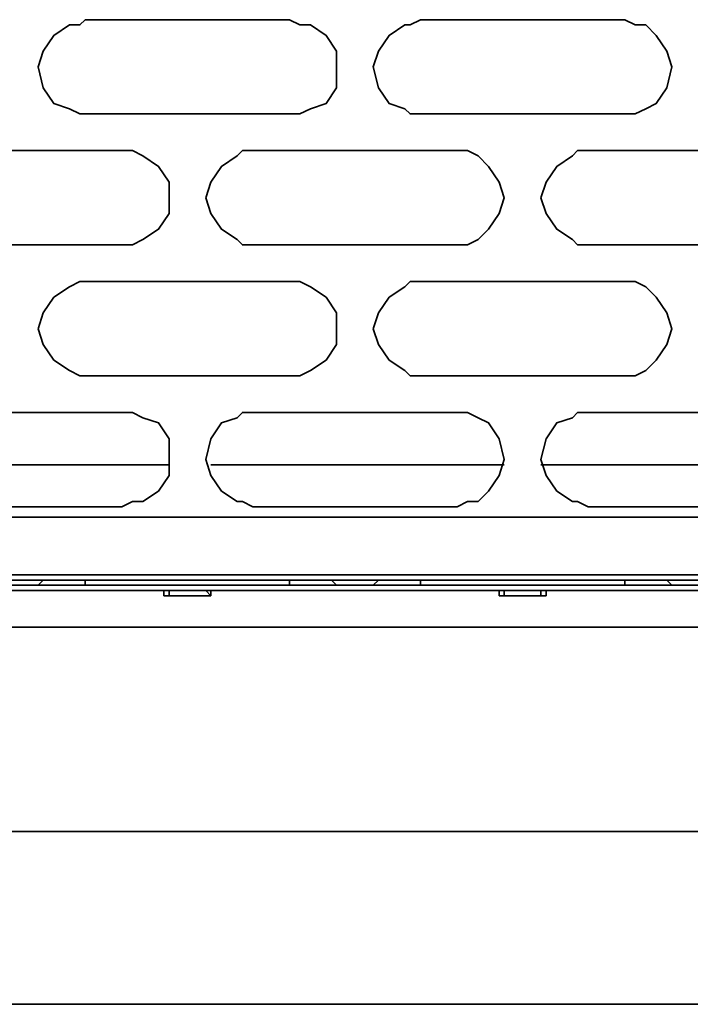
# Model space of a CAD drawing. Units: millimetres. Extents: x 15 to 415, y 5 to 292.
# Drawn here: x 145 to 150, y 127 to 134 of the extents above; entities that cross this region are included whole.
import ezdxf

# ---------------------------------------------------------------- set-up
doc = ezdxf.new("R2010")
doc.units = ezdxf.units.MM
doc.header["$MEASUREMENT"] = 0
doc.layers.add('Layer 1', color=7, linetype='Continuous', lineweight=0)

msp = doc.modelspace()

# ---------------------------------------------------------------- linework, layer by layer
at = {"layer": 'Layer 1', "color": 18, "lineweight": 35, "true_color": 0x000000}
for points, knots in [([(145.4503, 133.5264), (145.4503, 133.5264), (145.4856, 133.6322), (145.4856, 133.6322), (145.4856, 133.6322), (145.5561, 133.738), (145.5561, 133.738), (145.5561, 133.738), (145.6619, 133.8086), (145.6619, 133.8086), (145.6619, 133.8086), (145.7325, 133.8086), (145.7325, 133.8086), (145.7325, 133.8086), (145.7678, 133.8439), (145.7678, 133.8439)], [0, 0, 0, 0, 1, 1, 1, 2, 2, 2, 3, 3, 3, 4, 4, 4, 5, 5, 5, 5]), ([(147.1436, 133.8439), (147.1436, 133.8439), (147.2142, 133.8086), (147.2142, 133.8086), (147.2142, 133.8086), (147.2847, 133.8086), (147.2847, 133.8086), (147.2847, 133.8086), (147.3906, 133.738), (147.3906, 133.738), (147.3906, 133.738), (147.4611, 133.6322), (147.4611, 133.6322), (147.4611, 133.6322), (147.4611, 133.5264), (147.4611, 133.5264), (147.4611, 133.5264), (147.4611, 133.3853), (147.4611, 133.3853), (147.4611, 133.3853), (147.3906, 133.2794), (147.3906, 133.2794), (147.3906, 133.2794), (147.2847, 133.2442), (147.2847, 133.2442), (147.2847, 133.2442), (147.2142, 133.2089), (147.2142, 133.2089), (147.2142, 133.2089), (147.1436, 133.2089), (147.1436, 133.2089)], [0, 0, 0, 0, 1, 1, 1, 2, 2, 2, 3, 3, 3, 4, 4, 4, 5, 5, 5, 6, 6, 6, 7, 7, 7, 8, 8, 8, 9, 9, 9, 10, 10, 10, 10]), ([(147.708, 133.5264), (147.708, 133.5264), (147.7433, 133.6322), (147.7433, 133.6322), (147.7433, 133.6322), (147.8139, 133.738), (147.8139, 133.738), (147.8139, 133.738), (147.9197, 133.8086), (147.9197, 133.8086), (147.9197, 133.8086), (147.955, 133.8086), (147.955, 133.8086), (147.955, 133.8086), (148.0255, 133.8439), (148.0255, 133.8439)], [0, 0, 0, 0, 1, 1, 1, 2, 2, 2, 3, 3, 3, 4, 4, 4, 5, 5, 5, 5]), ([(149.4014, 133.8439), (149.4014, 133.8439), (149.4719, 133.8086), (149.4719, 133.8086), (149.4719, 133.8086), (149.5425, 133.8086), (149.5425, 133.8086), (149.5425, 133.8086), (149.613, 133.738), (149.613, 133.738), (149.613, 133.738), (149.6836, 133.6322), (149.6836, 133.6322), (149.6836, 133.6322), (149.7189, 133.5264), (149.7189, 133.5264), (149.7189, 133.5264), (149.6836, 133.3853), (149.6836, 133.3853), (149.6836, 133.3853), (149.613, 133.2794), (149.613, 133.2794), (149.613, 133.2794), (149.5425, 133.2442), (149.5425, 133.2442), (149.5425, 133.2442), (149.4719, 133.2089), (149.4719, 133.2089), (149.4719, 133.2089), (149.4014, 133.2089), (149.4014, 133.2089)], [0, 0, 0, 0, 1, 1, 1, 2, 2, 2, 3, 3, 3, 4, 4, 4, 5, 5, 5, 6, 6, 6, 7, 7, 7, 8, 8, 8, 9, 9, 9, 10, 10, 10, 10]), ([(145.7678, 133.2089), (145.7678, 133.2089), (145.7325, 133.2089), (145.7325, 133.2089), (145.7325, 133.2089), (145.6619, 133.2442), (145.6619, 133.2442), (145.6619, 133.2442), (145.5561, 133.2794), (145.5561, 133.2794), (145.5561, 133.2794), (145.4856, 133.3853), (145.4856, 133.3853), (145.4856, 133.3853), (145.4503, 133.5264), (145.4503, 133.5264)], [0, 0, 0, 0, 1, 1, 1, 2, 2, 2, 3, 3, 3, 4, 4, 4, 5, 5, 5, 5]), ([(148.0255, 133.2089), (148.0255, 133.2089), (147.955, 133.2089), (147.955, 133.2089), (147.955, 133.2089), (147.9197, 133.2442), (147.9197, 133.2442), (147.9197, 133.2442), (147.8139, 133.2794), (147.8139, 133.2794), (147.8139, 133.2794), (147.7433, 133.3853), (147.7433, 133.3853), (147.7433, 133.3853), (147.708, 133.5264), (147.708, 133.5264)], [0, 0, 0, 0, 1, 1, 1, 2, 2, 2, 3, 3, 3, 4, 4, 4, 5, 5, 5, 5]), ([(146.0147, 132.9619), (146.0147, 132.9619), (146.0853, 132.9619), (146.0853, 132.9619), (146.0853, 132.9619), (146.1558, 132.9267), (146.1558, 132.9267), (146.1558, 132.9267), (146.2617, 132.8561), (146.2617, 132.8561), (146.2617, 132.8561), (146.3322, 132.7503), (146.3322, 132.7503), (146.3322, 132.7503), (146.3322, 132.6444), (146.3322, 132.6444), (146.3322, 132.6444), (146.3322, 132.5386), (146.3322, 132.5386), (146.3322, 132.5386), (146.2617, 132.4328), (146.2617, 132.4328), (146.2617, 132.4328), (146.1558, 132.3622), (146.1558, 132.3622), (146.1558, 132.3622), (146.0853, 132.3269), (146.0853, 132.3269), (146.0853, 132.3269), (146.0147, 132.3269), (146.0147, 132.3269)], [0, 0, 0, 0, 1, 1, 1, 2, 2, 2, 3, 3, 3, 4, 4, 4, 5, 5, 5, 6, 6, 6, 7, 7, 7, 8, 8, 8, 9, 9, 9, 10, 10, 10, 10]), ([(146.5792, 132.6444), (146.5792, 132.6444), (146.6144, 132.7503), (146.6144, 132.7503), (146.6144, 132.7503), (146.685, 132.8561), (146.685, 132.8561), (146.685, 132.8561), (146.7908, 132.9267), (146.7908, 132.9267), (146.7908, 132.9267), (146.8261, 132.9619), (146.8261, 132.9619), (146.8261, 132.9619), (146.8967, 132.9619), (146.8967, 132.9619)], [0, 0, 0, 0, 1, 1, 1, 2, 2, 2, 3, 3, 3, 4, 4, 4, 5, 5, 5, 5]), ([(148.2725, 132.9619), (148.2725, 132.9619), (148.343, 132.9619), (148.343, 132.9619), (148.343, 132.9619), (148.4136, 132.9267), (148.4136, 132.9267), (148.4136, 132.9267), (148.4842, 132.8561), (148.4842, 132.8561), (148.4842, 132.8561), (148.5547, 132.7503), (148.5547, 132.7503), (148.5547, 132.7503), (148.59, 132.6444), (148.59, 132.6444), (148.59, 132.6444), (148.5547, 132.5386), (148.5547, 132.5386), (148.5547, 132.5386), (148.4842, 132.4328), (148.4842, 132.4328), (148.4842, 132.4328), (148.4136, 132.3622), (148.4136, 132.3622), (148.4136, 132.3622), (148.343, 132.3269), (148.343, 132.3269), (148.343, 132.3269), (148.2725, 132.3269), (148.2725, 132.3269)], [0, 0, 0, 0, 1, 1, 1, 2, 2, 2, 3, 3, 3, 4, 4, 4, 5, 5, 5, 6, 6, 6, 7, 7, 7, 8, 8, 8, 9, 9, 9, 10, 10, 10, 10]), ([(148.8369, 132.6444), (148.8369, 132.6444), (148.8722, 132.7503), (148.8722, 132.7503), (148.8722, 132.7503), (148.9428, 132.8561), (148.9428, 132.8561), (148.9428, 132.8561), (149.0486, 132.9267), (149.0486, 132.9267), (149.0486, 132.9267), (149.0839, 132.9619), (149.0839, 132.9619), (149.0839, 132.9619), (149.1544, 132.9619), (149.1544, 132.9619)], [0, 0, 0, 0, 1, 1, 1, 2, 2, 2, 3, 3, 3, 4, 4, 4, 5, 5, 5, 5]), ([(146.8967, 132.3269), (146.8967, 132.3269), (146.8261, 132.3269), (146.8261, 132.3269), (146.8261, 132.3269), (146.7908, 132.3622), (146.7908, 132.3622), (146.7908, 132.3622), (146.685, 132.4328), (146.685, 132.4328), (146.685, 132.4328), (146.6144, 132.5386), (146.6144, 132.5386), (146.6144, 132.5386), (146.5792, 132.6444), (146.5792, 132.6444)], [0, 0, 0, 0, 1, 1, 1, 2, 2, 2, 3, 3, 3, 4, 4, 4, 5, 5, 5, 5]), ([(149.1544, 132.3269), (149.1544, 132.3269), (149.0839, 132.3269), (149.0839, 132.3269), (149.0839, 132.3269), (149.0486, 132.3622), (149.0486, 132.3622), (149.0486, 132.3622), (148.9428, 132.4328), (148.9428, 132.4328), (148.9428, 132.4328), (148.8722, 132.5386), (148.8722, 132.5386), (148.8722, 132.5386), (148.8369, 132.6444), (148.8369, 132.6444)], [0, 0, 0, 0, 1, 1, 1, 2, 2, 2, 3, 3, 3, 4, 4, 4, 5, 5, 5, 5]), ([(145.4503, 131.7625), (145.4503, 131.7625), (145.4856, 131.8683), (145.4856, 131.8683), (145.4856, 131.8683), (145.5561, 131.9742), (145.5561, 131.9742), (145.5561, 131.9742), (145.6619, 132.0447), (145.6619, 132.0447), (145.6619, 132.0447), (145.7325, 132.08), (145.7325, 132.08), (145.7325, 132.08), (145.7678, 132.08), (145.7678, 132.08)], [0, 0, 0, 0, 1, 1, 1, 2, 2, 2, 3, 3, 3, 4, 4, 4, 5, 5, 5, 5]), ([(147.1436, 132.08), (147.1436, 132.08), (147.2142, 132.08), (147.2142, 132.08), (147.2142, 132.08), (147.2847, 132.0447), (147.2847, 132.0447), (147.2847, 132.0447), (147.3906, 131.9742), (147.3906, 131.9742), (147.3906, 131.9742), (147.4611, 131.8683), (147.4611, 131.8683), (147.4611, 131.8683), (147.4611, 131.7625), (147.4611, 131.7625), (147.4611, 131.7625), (147.4611, 131.6567), (147.4611, 131.6567), (147.4611, 131.6567), (147.3906, 131.5508), (147.3906, 131.5508), (147.3906, 131.5508), (147.2847, 131.4803), (147.2847, 131.4803), (147.2847, 131.4803), (147.2142, 131.445), (147.2142, 131.445), (147.2142, 131.445), (147.1436, 131.445), (147.1436, 131.445)], [0, 0, 0, 0, 1, 1, 1, 2, 2, 2, 3, 3, 3, 4, 4, 4, 5, 5, 5, 6, 6, 6, 7, 7, 7, 8, 8, 8, 9, 9, 9, 10, 10, 10, 10]), ([(147.708, 131.7625), (147.708, 131.7625), (147.7433, 131.8683), (147.7433, 131.8683), (147.7433, 131.8683), (147.8139, 131.9742), (147.8139, 131.9742), (147.8139, 131.9742), (147.9197, 132.0447), (147.9197, 132.0447), (147.9197, 132.0447), (147.955, 132.08), (147.955, 132.08), (147.955, 132.08), (148.0255, 132.08), (148.0255, 132.08)], [0, 0, 0, 0, 1, 1, 1, 2, 2, 2, 3, 3, 3, 4, 4, 4, 5, 5, 5, 5]), ([(149.4014, 132.08), (149.4014, 132.08), (149.4719, 132.08), (149.4719, 132.08), (149.4719, 132.08), (149.5425, 132.0447), (149.5425, 132.0447), (149.5425, 132.0447), (149.613, 131.9742), (149.613, 131.9742), (149.613, 131.9742), (149.6836, 131.8683), (149.6836, 131.8683), (149.6836, 131.8683), (149.7189, 131.7625), (149.7189, 131.7625), (149.7189, 131.7625), (149.6836, 131.6567), (149.6836, 131.6567), (149.6836, 131.6567), (149.613, 131.5508), (149.613, 131.5508), (149.613, 131.5508), (149.5425, 131.4803), (149.5425, 131.4803), (149.5425, 131.4803), (149.4719, 131.445), (149.4719, 131.445), (149.4719, 131.445), (149.4014, 131.445), (149.4014, 131.445)], [0, 0, 0, 0, 1, 1, 1, 2, 2, 2, 3, 3, 3, 4, 4, 4, 5, 5, 5, 6, 6, 6, 7, 7, 7, 8, 8, 8, 9, 9, 9, 10, 10, 10, 10]), ([(145.7678, 131.445), (145.7678, 131.445), (145.7325, 131.445), (145.7325, 131.445), (145.7325, 131.445), (145.6619, 131.4803), (145.6619, 131.4803), (145.6619, 131.4803), (145.5561, 131.5508), (145.5561, 131.5508), (145.5561, 131.5508), (145.4856, 131.6567), (145.4856, 131.6567), (145.4856, 131.6567), (145.4503, 131.7625), (145.4503, 131.7625)], [0, 0, 0, 0, 1, 1, 1, 2, 2, 2, 3, 3, 3, 4, 4, 4, 5, 5, 5, 5]), ([(148.0255, 131.445), (148.0255, 131.445), (147.955, 131.445), (147.955, 131.445), (147.955, 131.445), (147.9197, 131.4803), (147.9197, 131.4803), (147.9197, 131.4803), (147.8139, 131.5508), (147.8139, 131.5508), (147.8139, 131.5508), (147.7433, 131.6567), (147.7433, 131.6567), (147.7433, 131.6567), (147.708, 131.7625), (147.708, 131.7625)], [0, 0, 0, 0, 1, 1, 1, 2, 2, 2, 3, 3, 3, 4, 4, 4, 5, 5, 5, 5]), ([(146.0147, 131.1981), (146.0147, 131.1981), (146.0853, 131.1981), (146.0853, 131.1981), (146.0853, 131.1981), (146.1558, 131.1628), (146.1558, 131.1628), (146.1558, 131.1628), (146.2617, 131.1275), (146.2617, 131.1275), (146.2617, 131.1275), (146.3322, 131.0217), (146.3322, 131.0217), (146.3322, 131.0217), (146.3322, 130.8806), (146.3322, 130.8806), (146.3322, 130.8806), (146.3322, 130.7747), (146.3322, 130.7747), (146.3322, 130.7747), (146.2617, 130.6689), (146.2617, 130.6689), (146.2617, 130.6689), (146.1558, 130.5983), (146.1558, 130.5983), (146.1558, 130.5983), (146.0853, 130.5983), (146.0853, 130.5983), (146.0853, 130.5983), (146.0147, 130.563), (146.0147, 130.563)], [0, 0, 0, 0, 1, 1, 1, 2, 2, 2, 3, 3, 3, 4, 4, 4, 5, 5, 5, 6, 6, 6, 7, 7, 7, 8, 8, 8, 9, 9, 9, 10, 10, 10, 10]), ([(146.5792, 130.8806), (146.5792, 130.8806), (146.6144, 131.0217), (146.6144, 131.0217), (146.6144, 131.0217), (146.685, 131.1275), (146.685, 131.1275), (146.685, 131.1275), (146.7908, 131.1628), (146.7908, 131.1628), (146.7908, 131.1628), (146.8261, 131.1981), (146.8261, 131.1981), (146.8261, 131.1981), (146.8967, 131.1981), (146.8967, 131.1981)], [0, 0, 0, 0, 1, 1, 1, 2, 2, 2, 3, 3, 3, 4, 4, 4, 5, 5, 5, 5]), ([(148.2725, 131.1981), (148.2725, 131.1981), (148.343, 131.1981), (148.343, 131.1981), (148.343, 131.1981), (148.4136, 131.1628), (148.4136, 131.1628), (148.4136, 131.1628), (148.4842, 131.1275), (148.4842, 131.1275), (148.4842, 131.1275), (148.5547, 131.0217), (148.5547, 131.0217), (148.5547, 131.0217), (148.59, 130.8806), (148.59, 130.8806), (148.59, 130.8806), (148.5547, 130.7747), (148.5547, 130.7747), (148.5547, 130.7747), (148.4842, 130.6689), (148.4842, 130.6689), (148.4842, 130.6689), (148.4136, 130.5983), (148.4136, 130.5983), (148.4136, 130.5983), (148.343, 130.5983), (148.343, 130.5983), (148.343, 130.5983), (148.2725, 130.563), (148.2725, 130.563)], [0, 0, 0, 0, 1, 1, 1, 2, 2, 2, 3, 3, 3, 4, 4, 4, 5, 5, 5, 6, 6, 6, 7, 7, 7, 8, 8, 8, 9, 9, 9, 10, 10, 10, 10]), ([(148.8369, 130.8806), (148.8369, 130.8806), (148.8722, 131.0217), (148.8722, 131.0217), (148.8722, 131.0217), (148.9428, 131.1275), (148.9428, 131.1275), (148.9428, 131.1275), (149.0486, 131.1628), (149.0486, 131.1628), (149.0486, 131.1628), (149.0839, 131.1981), (149.0839, 131.1981), (149.0839, 131.1981), (149.1544, 131.1981), (149.1544, 131.1981)], [0, 0, 0, 0, 1, 1, 1, 2, 2, 2, 3, 3, 3, 4, 4, 4, 5, 5, 5, 5]), ([(146.8967, 130.563), (146.8967, 130.563), (146.8261, 130.5983), (146.8261, 130.5983), (146.8261, 130.5983), (146.7908, 130.5983), (146.7908, 130.5983), (146.7908, 130.5983), (146.685, 130.6689), (146.685, 130.6689), (146.685, 130.6689), (146.6144, 130.7747), (146.6144, 130.7747), (146.6144, 130.7747), (146.5792, 130.8806), (146.5792, 130.8806)], [0, 0, 0, 0, 1, 1, 1, 2, 2, 2, 3, 3, 3, 4, 4, 4, 5, 5, 5, 5]), ([(149.1544, 130.563), (149.1544, 130.563), (149.0839, 130.5983), (149.0839, 130.5983), (149.0839, 130.5983), (149.0486, 130.5983), (149.0486, 130.5983), (149.0486, 130.5983), (148.9428, 130.6689), (148.9428, 130.6689), (148.9428, 130.6689), (148.8722, 130.7747), (148.8722, 130.7747), (148.8722, 130.7747), (148.8369, 130.8806), (148.8369, 130.8806)], [0, 0, 0, 0, 1, 1, 1, 2, 2, 2, 3, 3, 3, 4, 4, 4, 5, 5, 5, 5]), ([(145.7678, 130.1044), (145.7678, 130.1044), (145.6619, 130.1044), (145.6619, 130.1044), (145.6619, 130.1044), (145.5561, 130.1044), (145.5561, 130.1044), (145.5561, 130.1044), (145.4856, 130.1044), (145.4856, 130.1044), (145.4856, 130.1044), (145.4503, 130.1044), (145.4503, 130.1044), (145.4503, 130.1044), (145.4856, 130.1044), (145.4856, 130.1044), (145.4856, 130.1044), (145.5561, 130.1044), (145.5561, 130.1044), (145.5561, 130.1044), (145.6619, 130.1044), (145.6619, 130.1044), (145.6619, 130.1044), (145.7678, 130.1044), (145.7678, 130.1044)], [0, 0, 0, 0, 1, 1, 1, 2, 2, 2, 3, 3, 3, 4, 4, 4, 5, 5, 5, 6, 6, 6, 7, 7, 7, 8, 8, 8, 8]), ([(145.7678, 130.0692), (145.7678, 130.0692), (145.6619, 130.0692), (145.6619, 130.0692), (145.6619, 130.0692), (145.5561, 130.0692), (145.5561, 130.0692), (145.5561, 130.0692), (145.4856, 130.0692), (145.4856, 130.0692), (145.4856, 130.0692), (145.4503, 130.0339), (145.4503, 130.0339), (145.4503, 130.0339), (145.4856, 130.0339), (145.4856, 130.0339), (145.4856, 130.0339), (145.5561, 130.0339), (145.5561, 130.0339), (145.5561, 130.0339), (145.6619, 130.0339), (145.6619, 130.0339), (145.6619, 130.0339), (145.7678, 130.0339), (145.7678, 130.0339)], [0, 0, 0, 0, 1, 1, 1, 2, 2, 2, 3, 3, 3, 4, 4, 4, 5, 5, 5, 6, 6, 6, 7, 7, 7, 8, 8, 8, 8]), ([(146.0147, 130.0692), (146.0147, 130.0692), (146.1558, 130.0692), (146.1558, 130.0692), (146.1558, 130.0692), (146.2617, 130.0692), (146.2617, 130.0692), (146.2617, 130.0692), (146.3322, 130.0692), (146.3322, 130.0692), (146.3322, 130.0692), (146.2617, 130.0692), (146.2617, 130.0692), (146.2617, 130.0692), (146.1558, 130.0692), (146.1558, 130.0692), (146.1558, 130.0692), (146.0147, 130.0692), (146.0147, 130.0692)], [0, 0, 0, 0, 1, 1, 1, 2, 2, 2, 3, 3, 3, 4, 4, 4, 5, 5, 5, 6, 6, 6, 6]), ([(146.8967, 130.0692), (146.8967, 130.0692), (146.7908, 130.0692), (146.7908, 130.0692), (146.7908, 130.0692), (146.685, 130.0692), (146.685, 130.0692), (146.685, 130.0692), (146.6144, 130.0692), (146.6144, 130.0692), (146.6144, 130.0692), (146.5792, 130.0692), (146.5792, 130.0692), (146.5792, 130.0692), (146.6144, 130.0692), (146.6144, 130.0692), (146.6144, 130.0692), (146.685, 130.0692), (146.685, 130.0692), (146.685, 130.0692), (146.7908, 130.0692), (146.7908, 130.0692), (146.7908, 130.0692), (146.8967, 130.0692), (146.8967, 130.0692)], [0, 0, 0, 0, 1, 1, 1, 2, 2, 2, 3, 3, 3, 4, 4, 4, 5, 5, 5, 6, 6, 6, 7, 7, 7, 8, 8, 8, 8]), ([(147.1436, 130.1044), (147.1436, 130.1044), (147.2847, 130.1044), (147.2847, 130.1044), (147.2847, 130.1044), (147.3906, 130.1044), (147.3906, 130.1044), (147.3906, 130.1044), (147.4258, 130.1044), (147.4258, 130.1044), (147.4258, 130.1044), (147.4611, 130.1044), (147.4611, 130.1044), (147.4611, 130.1044), (147.4258, 130.1044), (147.4258, 130.1044), (147.4258, 130.1044), (147.3906, 130.1044), (147.3906, 130.1044), (147.3906, 130.1044), (147.2847, 130.1044), (147.2847, 130.1044), (147.2847, 130.1044), (147.1436, 130.1044), (147.1436, 130.1044)], [0, 0, 0, 0, 1, 1, 1, 2, 2, 2, 3, 3, 3, 4, 4, 4, 5, 5, 5, 6, 6, 6, 7, 7, 7, 8, 8, 8, 8]), ([(147.1436, 130.0339), (147.1436, 130.0339), (147.2847, 130.0339), (147.2847, 130.0339), (147.2847, 130.0339), (147.3906, 130.0339), (147.3906, 130.0339), (147.3906, 130.0339), (147.4258, 130.0339), (147.4258, 130.0339), (147.4258, 130.0339), (147.4611, 130.0339), (147.4611, 130.0339), (147.4611, 130.0339), (147.4258, 130.0692), (147.4258, 130.0692), (147.4258, 130.0692), (147.3906, 130.0692), (147.3906, 130.0692), (147.3906, 130.0692), (147.2847, 130.0692), (147.2847, 130.0692), (147.2847, 130.0692), (147.1436, 130.0692), (147.1436, 130.0692)], [0, 0, 0, 0, 1, 1, 1, 2, 2, 2, 3, 3, 3, 4, 4, 4, 5, 5, 5, 6, 6, 6, 7, 7, 7, 8, 8, 8, 8]), ([(148.0255, 130.1044), (148.0255, 130.1044), (147.9197, 130.1044), (147.9197, 130.1044), (147.9197, 130.1044), (147.8139, 130.1044), (147.8139, 130.1044), (147.8139, 130.1044), (147.7433, 130.1044), (147.7433, 130.1044), (147.7433, 130.1044), (147.708, 130.1044), (147.708, 130.1044), (147.708, 130.1044), (147.7433, 130.1044), (147.7433, 130.1044), (147.7433, 130.1044), (147.8139, 130.1044), (147.8139, 130.1044), (147.8139, 130.1044), (147.9197, 130.1044), (147.9197, 130.1044), (147.9197, 130.1044), (148.0255, 130.1044), (148.0255, 130.1044)], [0, 0, 0, 0, 1, 1, 1, 2, 2, 2, 3, 3, 3, 4, 4, 4, 5, 5, 5, 6, 6, 6, 7, 7, 7, 8, 8, 8, 8]), ([(148.0255, 130.0692), (148.0255, 130.0692), (147.9197, 130.0692), (147.9197, 130.0692), (147.9197, 130.0692), (147.8139, 130.0692), (147.8139, 130.0692), (147.8139, 130.0692), (147.7433, 130.0692), (147.7433, 130.0692), (147.7433, 130.0692), (147.708, 130.0339), (147.708, 130.0339), (147.708, 130.0339), (147.7433, 130.0339), (147.7433, 130.0339), (147.7433, 130.0339), (147.8139, 130.0339), (147.8139, 130.0339), (147.8139, 130.0339), (147.9197, 130.0339), (147.9197, 130.0339), (147.9197, 130.0339), (148.0255, 130.0339), (148.0255, 130.0339)], [0, 0, 0, 0, 1, 1, 1, 2, 2, 2, 3, 3, 3, 4, 4, 4, 5, 5, 5, 6, 6, 6, 7, 7, 7, 8, 8, 8, 8]), ([(148.2725, 130.0692), (148.2725, 130.0692), (148.4136, 130.0692), (148.4136, 130.0692), (148.4136, 130.0692), (148.4842, 130.0692), (148.4842, 130.0692), (148.4842, 130.0692), (148.5547, 130.0692), (148.5547, 130.0692), (148.5547, 130.0692), (148.59, 130.0692), (148.59, 130.0692), (148.59, 130.0692), (148.5547, 130.0692), (148.5547, 130.0692), (148.5547, 130.0692), (148.4842, 130.0692), (148.4842, 130.0692), (148.4842, 130.0692), (148.4136, 130.0692), (148.4136, 130.0692), (148.4136, 130.0692), (148.2725, 130.0692), (148.2725, 130.0692)], [0, 0, 0, 0, 1, 1, 1, 2, 2, 2, 3, 3, 3, 4, 4, 4, 5, 5, 5, 6, 6, 6, 7, 7, 7, 8, 8, 8, 8]), ([(149.1544, 130.0692), (149.1544, 130.0692), (149.0486, 130.0692), (149.0486, 130.0692), (149.0486, 130.0692), (148.9428, 130.0692), (148.9428, 130.0692), (148.9428, 130.0692), (148.8722, 130.0692), (148.8722, 130.0692), (148.8722, 130.0692), (148.8369, 130.0692), (148.8369, 130.0692), (148.8369, 130.0692), (148.8722, 130.0692), (148.8722, 130.0692), (148.8722, 130.0692), (148.9428, 130.0692), (148.9428, 130.0692), (148.9428, 130.0692), (149.0486, 130.0692), (149.0486, 130.0692), (149.0486, 130.0692), (149.1544, 130.0692), (149.1544, 130.0692)], [0, 0, 0, 0, 1, 1, 1, 2, 2, 2, 3, 3, 3, 4, 4, 4, 5, 5, 5, 6, 6, 6, 7, 7, 7, 8, 8, 8, 8]), ([(149.4014, 130.1044), (149.4014, 130.1044), (149.5072, 130.1044), (149.5072, 130.1044), (149.5072, 130.1044), (149.613, 130.1044), (149.613, 130.1044), (149.613, 130.1044), (149.6836, 130.1044), (149.6836, 130.1044), (149.6836, 130.1044), (149.7189, 130.1044), (149.7189, 130.1044), (149.7189, 130.1044), (149.6836, 130.1044), (149.6836, 130.1044), (149.6836, 130.1044), (149.613, 130.1044), (149.613, 130.1044), (149.613, 130.1044), (149.5072, 130.1044), (149.5072, 130.1044), (149.5072, 130.1044), (149.4014, 130.1044), (149.4014, 130.1044)], [0, 0, 0, 0, 1, 1, 1, 2, 2, 2, 3, 3, 3, 4, 4, 4, 5, 5, 5, 6, 6, 6, 7, 7, 7, 8, 8, 8, 8]), ([(149.4014, 130.0339), (149.4014, 130.0339), (149.5072, 130.0339), (149.5072, 130.0339), (149.5072, 130.0339), (149.613, 130.0339), (149.613, 130.0339), (149.613, 130.0339), (149.6836, 130.0339), (149.6836, 130.0339), (149.6836, 130.0339), (149.7189, 130.0339), (149.7189, 130.0339), (149.7189, 130.0339), (149.6836, 130.0692), (149.6836, 130.0692), (149.6836, 130.0692), (149.613, 130.0692), (149.613, 130.0692), (149.613, 130.0692), (149.5072, 130.0692), (149.5072, 130.0692), (149.5072, 130.0692), (149.4014, 130.0692), (149.4014, 130.0692)], [0, 0, 0, 0, 1, 1, 1, 2, 2, 2, 3, 3, 3, 4, 4, 4, 5, 5, 5, 6, 6, 6, 7, 7, 7, 8, 8, 8, 8]), ([(145.7678, 129.9986), (145.7678, 129.9986), (145.6619, 129.9986), (145.6619, 129.9986), (145.6619, 129.9986), (145.5561, 129.9986), (145.5561, 129.9986), (145.5561, 129.9986), (145.4856, 129.9986), (145.4856, 129.9986), (145.4856, 129.9986), (145.4503, 129.9986), (145.4503, 129.9986), (145.4503, 129.9986), (145.4856, 129.9986), (145.4856, 129.9986), (145.4856, 129.9986), (145.5561, 129.9986), (145.5561, 129.9986), (145.5561, 129.9986), (145.6619, 129.9986), (145.6619, 129.9986), (145.6619, 129.9986), (145.7678, 129.9986), (145.7678, 129.9986)], [0, 0, 0, 0, 1, 1, 1, 2, 2, 2, 3, 3, 3, 4, 4, 4, 5, 5, 5, 6, 6, 6, 7, 7, 7, 8, 8, 8, 8]), ([(146.0147, 130.0339), (146.0147, 130.0339), (146.1558, 130.0339), (146.1558, 130.0339), (146.1558, 130.0339), (146.2617, 130.0339), (146.2617, 130.0339), (146.2617, 130.0339), (146.3322, 130.0339), (146.3322, 130.0339), (146.3322, 130.0339), (146.2617, 130.0339), (146.2617, 130.0339), (146.2617, 130.0339), (146.1558, 130.0339), (146.1558, 130.0339), (146.1558, 130.0339), (146.0147, 130.0339), (146.0147, 130.0339)], [0, 0, 0, 0, 1, 1, 1, 2, 2, 2, 3, 3, 3, 4, 4, 4, 5, 5, 5, 6, 6, 6, 6]), ([(146.2969, 129.9633), (146.2969, 129.9633), (146.3322, 129.9633), (146.3322, 129.9633), (146.3322, 129.9633), (146.3322, 129.9986), (146.3322, 129.9986), (146.3322, 129.9986), (146.2969, 129.9986), (146.2969, 129.9986), (146.2969, 129.9986), (146.2617, 129.9986), (146.2617, 129.9986), (146.2617, 129.9986), (146.1911, 129.9986), (146.1911, 129.9986), (146.1911, 129.9986), (146.1205, 129.9986), (146.1205, 129.9986), (146.1205, 129.9986), (146.0147, 129.9986), (146.0147, 129.9986)], [0, 0, 0, 0, 1, 1, 1, 2, 2, 2, 3, 3, 3, 4, 4, 4, 5, 5, 5, 6, 6, 6, 7, 7, 7, 7]), ([(146.8967, 130.0339), (146.8967, 130.0339), (146.7908, 130.0339), (146.7908, 130.0339), (146.7908, 130.0339), (146.685, 130.0339), (146.685, 130.0339), (146.685, 130.0339), (146.6144, 130.0339), (146.6144, 130.0339), (146.6144, 130.0339), (146.5792, 130.0339), (146.5792, 130.0339), (146.5792, 130.0339), (146.6144, 130.0339), (146.6144, 130.0339), (146.6144, 130.0339), (146.685, 130.0339), (146.685, 130.0339), (146.685, 130.0339), (146.7908, 130.0339), (146.7908, 130.0339), (146.7908, 130.0339), (146.8967, 130.0339), (146.8967, 130.0339)], [0, 0, 0, 0, 1, 1, 1, 2, 2, 2, 3, 3, 3, 4, 4, 4, 5, 5, 5, 6, 6, 6, 7, 7, 7, 8, 8, 8, 8]), ([(146.8967, 129.9986), (146.8967, 129.9986), (146.8261, 129.9986), (146.8261, 129.9986), (146.8261, 129.9986), (146.7555, 129.9986), (146.7555, 129.9986), (146.7555, 129.9986), (146.685, 129.9986), (146.685, 129.9986), (146.685, 129.9986), (146.6497, 129.9986), (146.6497, 129.9986), (146.6497, 129.9986), (146.6144, 129.9986), (146.6144, 129.9986), (146.6144, 129.9986), (146.5792, 129.9986), (146.5792, 129.9986), (146.5792, 129.9986), (146.6144, 129.9633), (146.6144, 129.9633)], [0, 0, 0, 0, 1, 1, 1, 2, 2, 2, 3, 3, 3, 4, 4, 4, 5, 5, 5, 6, 6, 6, 7, 7, 7, 7]), ([(147.1436, 129.9986), (147.1436, 129.9986), (147.2847, 129.9986), (147.2847, 129.9986), (147.2847, 129.9986), (147.3906, 129.9986), (147.3906, 129.9986), (147.3906, 129.9986), (147.4258, 129.9986), (147.4258, 129.9986), (147.4258, 129.9986), (147.4611, 129.9986), (147.4611, 129.9986), (147.4611, 129.9986), (147.4258, 129.9986), (147.4258, 129.9986), (147.4258, 129.9986), (147.3906, 129.9986), (147.3906, 129.9986), (147.3906, 129.9986), (147.2847, 129.9986), (147.2847, 129.9986), (147.2847, 129.9986), (147.1436, 129.9986), (147.1436, 129.9986)], [0, 0, 0, 0, 1, 1, 1, 2, 2, 2, 3, 3, 3, 4, 4, 4, 5, 5, 5, 6, 6, 6, 7, 7, 7, 8, 8, 8, 8]), ([(148.0255, 129.9986), (148.0255, 129.9986), (147.9197, 129.9986), (147.9197, 129.9986), (147.9197, 129.9986), (147.8139, 129.9986), (147.8139, 129.9986), (147.8139, 129.9986), (147.7433, 129.9986), (147.7433, 129.9986), (147.7433, 129.9986), (147.708, 129.9986), (147.708, 129.9986), (147.708, 129.9986), (147.7433, 129.9986), (147.7433, 129.9986), (147.7433, 129.9986), (147.8139, 129.9986), (147.8139, 129.9986), (147.8139, 129.9986), (147.9197, 129.9986), (147.9197, 129.9986), (147.9197, 129.9986), (148.0255, 129.9986), (148.0255, 129.9986)], [0, 0, 0, 0, 1, 1, 1, 2, 2, 2, 3, 3, 3, 4, 4, 4, 5, 5, 5, 6, 6, 6, 7, 7, 7, 8, 8, 8, 8]), ([(148.2725, 130.0339), (148.2725, 130.0339), (148.4136, 130.0339), (148.4136, 130.0339), (148.4136, 130.0339), (148.4842, 130.0339), (148.4842, 130.0339), (148.4842, 130.0339), (148.5547, 130.0339), (148.5547, 130.0339), (148.5547, 130.0339), (148.59, 130.0339), (148.59, 130.0339), (148.59, 130.0339), (148.5547, 130.0339), (148.5547, 130.0339), (148.5547, 130.0339), (148.4842, 130.0339), (148.4842, 130.0339), (148.4842, 130.0339), (148.4136, 130.0339), (148.4136, 130.0339), (148.4136, 130.0339), (148.2725, 130.0339), (148.2725, 130.0339)], [0, 0, 0, 0, 1, 1, 1, 2, 2, 2, 3, 3, 3, 4, 4, 4, 5, 5, 5, 6, 6, 6, 7, 7, 7, 8, 8, 8, 8]), ([(148.5547, 129.9633), (148.5547, 129.9633), (148.59, 129.9633), (148.59, 129.9633), (148.59, 129.9633), (148.59, 129.9986), (148.59, 129.9986), (148.59, 129.9986), (148.5547, 129.9986), (148.5547, 129.9986), (148.5547, 129.9986), (148.4842, 129.9986), (148.4842, 129.9986), (148.4842, 129.9986), (148.4489, 129.9986), (148.4489, 129.9986), (148.4489, 129.9986), (148.343, 129.9986), (148.343, 129.9986), (148.343, 129.9986), (148.2725, 129.9986), (148.2725, 129.9986)], [0, 0, 0, 0, 1, 1, 1, 2, 2, 2, 3, 3, 3, 4, 4, 4, 5, 5, 5, 6, 6, 6, 7, 7, 7, 7]), ([(149.1544, 130.0339), (149.1544, 130.0339), (149.0486, 130.0339), (149.0486, 130.0339), (149.0486, 130.0339), (148.9428, 130.0339), (148.9428, 130.0339), (148.9428, 130.0339), (148.8722, 130.0339), (148.8722, 130.0339), (148.8722, 130.0339), (148.8369, 130.0339), (148.8369, 130.0339), (148.8369, 130.0339), (148.8722, 130.0339), (148.8722, 130.0339), (148.8722, 130.0339), (148.9428, 130.0339), (148.9428, 130.0339), (148.9428, 130.0339), (149.0486, 130.0339), (149.0486, 130.0339), (149.0486, 130.0339), (149.1544, 130.0339), (149.1544, 130.0339)], [0, 0, 0, 0, 1, 1, 1, 2, 2, 2, 3, 3, 3, 4, 4, 4, 5, 5, 5, 6, 6, 6, 7, 7, 7, 8, 8, 8, 8]), ([(149.1544, 129.9986), (149.1544, 129.9986), (149.0839, 129.9986), (149.0839, 129.9986), (149.0839, 129.9986), (149.0133, 129.9986), (149.0133, 129.9986), (149.0133, 129.9986), (148.9428, 129.9986), (148.9428, 129.9986), (148.9428, 129.9986), (148.8722, 129.9986), (148.8722, 129.9986), (148.8722, 129.9986), (148.8369, 129.9986), (148.8369, 129.9986), (148.8369, 129.9986), (148.8369, 129.9633), (148.8369, 129.9633), (148.8369, 129.9633), (148.8722, 129.9633), (148.8722, 129.9633)], [0, 0, 0, 0, 1, 1, 1, 2, 2, 2, 3, 3, 3, 4, 4, 4, 5, 5, 5, 6, 6, 6, 7, 7, 7, 7]), ([(149.4014, 129.9986), (149.4014, 129.9986), (149.5072, 129.9986), (149.5072, 129.9986), (149.5072, 129.9986), (149.613, 129.9986), (149.613, 129.9986), (149.613, 129.9986), (149.6836, 129.9986), (149.6836, 129.9986), (149.6836, 129.9986), (149.7189, 129.9986), (149.7189, 129.9986), (149.7189, 129.9986), (149.6836, 129.9986), (149.6836, 129.9986), (149.6836, 129.9986), (149.613, 129.9986), (149.613, 129.9986), (149.613, 129.9986), (149.5072, 129.9986), (149.5072, 129.9986), (149.5072, 129.9986), (149.4014, 129.9986), (149.4014, 129.9986)], [0, 0, 0, 0, 1, 1, 1, 2, 2, 2, 3, 3, 3, 4, 4, 4, 5, 5, 5, 6, 6, 6, 7, 7, 7, 8, 8, 8, 8])]:
    msp.add_open_spline(points, degree=3, knots=knots, dxfattribs=at)
for points in [[(145.7678, 133.8439), (145.7678, 133.8439), (147.1436, 133.8439), (147.1436, 133.8439)], [(148.0255, 133.8439), (148.0255, 133.8439), (149.4014, 133.8439), (149.4014, 133.8439)], [(147.1436, 133.2089), (147.1436, 133.2089), (145.7678, 133.2089), (145.7678, 133.2089)], [(149.4014, 133.2089), (149.4014, 133.2089), (148.0255, 133.2089), (148.0255, 133.2089)], [(144.6389, 132.9619), (144.6389, 132.9619), (146.0147, 132.9619), (146.0147, 132.9619)], [(146.8967, 132.9619), (146.8967, 132.9619), (148.2725, 132.9619), (148.2725, 132.9619)], [(149.1544, 132.9619), (149.1544, 132.9619), (150.5303, 132.9619), (150.5303, 132.9619)], [(146.0147, 132.3269), (146.0147, 132.3269), (144.6389, 132.3269), (144.6389, 132.3269)], [(148.2725, 132.3269), (148.2725, 132.3269), (146.8967, 132.3269), (146.8967, 132.3269)], [(150.5303, 132.3269), (150.5303, 132.3269), (149.1544, 132.3269), (149.1544, 132.3269)], [(145.7678, 132.08), (145.7678, 132.08), (147.1436, 132.08), (147.1436, 132.08)], [(148.0255, 132.08), (148.0255, 132.08), (149.4014, 132.08), (149.4014, 132.08)], [(147.1436, 131.445), (147.1436, 131.445), (145.7678, 131.445), (145.7678, 131.445)], [(149.4014, 131.445), (149.4014, 131.445), (148.0255, 131.445), (148.0255, 131.445)], [(144.6389, 131.1981), (144.6389, 131.1981), (146.0147, 131.1981), (146.0147, 131.1981)], [(146.8967, 131.1981), (146.8967, 131.1981), (148.2725, 131.1981), (148.2725, 131.1981)], [(149.1544, 131.1981), (149.1544, 131.1981), (150.5303, 131.1981), (150.5303, 131.1981)], [(146.3322, 130.8453), (146.3322, 130.8453), (144.3567, 130.8453), (144.3567, 130.8453)], [(148.59, 130.8453), (148.59, 130.8453), (146.6144, 130.8453), (146.6144, 130.8453)], [(150.8478, 130.8453), (150.8478, 130.8453), (148.8369, 130.8453), (148.8369, 130.8453)], [(146.0147, 130.563), (146.0147, 130.563), (144.6389, 130.563), (144.6389, 130.563)], [(148.2725, 130.563), (148.2725, 130.563), (146.8967, 130.563), (146.8967, 130.563)], [(150.5303, 130.563), (150.5303, 130.563), (149.1544, 130.563), (149.1544, 130.563)], [(130.4572, 130.4925), (130.4572, 130.4925), (157.9739, 130.4925), (157.9739, 130.4925)], [(157.9739, 130.1044), (157.9739, 130.1044), (130.4572, 130.1044), (130.4572, 130.1044)], [(144.6389, 130.0692), (144.6389, 130.0692), (146.0147, 130.0692), (146.0147, 130.0692)], [(146.0147, 130.0692), (146.0147, 130.0692), (144.6389, 130.0692), (144.6389, 130.0692)], [(147.1436, 130.1044), (147.1436, 130.1044), (145.7678, 130.1044), (145.7678, 130.1044)], [(145.7678, 130.1044), (145.7678, 130.1044), (147.1436, 130.1044), (147.1436, 130.1044)], [(145.7678, 130.1044), (145.7678, 130.1044), (145.7678, 130.1044), (145.7678, 130.1044)], [(147.1436, 130.0692), (147.1436, 130.0692), (145.7678, 130.0692), (145.7678, 130.0692)], [(145.7678, 130.0692), (145.7678, 130.0692), (145.7678, 130.0339), (145.7678, 130.0339)], [(146.0147, 130.0692), (146.0147, 130.0692), (146.0147, 130.0692), (146.0147, 130.0692)], [(146.8967, 130.0692), (146.8967, 130.0692), (148.2725, 130.0692), (148.2725, 130.0692)], [(148.2725, 130.0692), (148.2725, 130.0692), (146.8967, 130.0692), (146.8967, 130.0692)], [(146.8967, 130.0692), (146.8967, 130.0692), (146.8967, 130.0692), (146.8967, 130.0692)], [(147.1436, 130.1044), (147.1436, 130.1044), (147.1436, 130.1044), (147.1436, 130.1044)], [(147.1436, 130.0692), (147.1436, 130.0692), (147.1436, 130.0339), (147.1436, 130.0339)], [(149.4014, 130.1044), (149.4014, 130.1044), (148.0255, 130.1044), (148.0255, 130.1044)], [(148.0255, 130.1044), (148.0255, 130.1044), (149.4014, 130.1044), (149.4014, 130.1044)], [(148.0255, 130.1044), (148.0255, 130.1044), (148.0255, 130.1044), (148.0255, 130.1044)], [(149.4014, 130.0692), (149.4014, 130.0692), (148.0255, 130.0692), (148.0255, 130.0692)], [(148.0255, 130.0692), (148.0255, 130.0692), (148.0255, 130.0339), (148.0255, 130.0339)], [(148.2725, 130.0692), (148.2725, 130.0692), (148.2725, 130.0692), (148.2725, 130.0692)], [(149.1544, 130.0692), (149.1544, 130.0692), (150.5303, 130.0692), (150.5303, 130.0692)], [(150.5303, 130.0692), (150.5303, 130.0692), (149.1544, 130.0692), (149.1544, 130.0692)], [(149.1544, 130.0692), (149.1544, 130.0692), (149.1544, 130.0692), (149.1544, 130.0692)], [(149.4014, 130.1044), (149.4014, 130.1044), (149.4014, 130.1044), (149.4014, 130.1044)], [(149.4014, 130.0692), (149.4014, 130.0692), (149.4014, 130.0339), (149.4014, 130.0339)], [(144.6389, 130.0339), (144.6389, 130.0339), (146.0147, 130.0339), (146.0147, 130.0339)], [(146.0147, 130.0339), (146.0147, 130.0339), (144.6389, 130.0339), (144.6389, 130.0339)], [(146.0147, 129.9986), (146.0147, 129.9986), (144.6389, 129.9986), (144.6389, 129.9986)], [(145.7678, 130.0339), (145.7678, 130.0339), (147.1436, 130.0339), (147.1436, 130.0339)], [(147.1436, 129.9986), (147.1436, 129.9986), (145.7678, 129.9986), (145.7678, 129.9986)], [(145.7678, 129.9986), (145.7678, 129.9986), (147.1436, 129.9986), (147.1436, 129.9986)], [(145.7678, 129.9986), (145.7678, 129.9986), (145.7678, 129.9986), (145.7678, 129.9986)], [(146.0147, 130.0339), (146.0147, 130.0339), (146.0147, 130.0339), (146.0147, 130.0339)], [(146.2969, 129.9986), (146.2969, 129.9986), (146.2969, 129.9633), (146.2969, 129.9633)], [(146.6144, 129.9633), (146.6144, 129.9633), (146.6144, 129.9986), (146.6144, 129.9986)], [(146.8967, 130.0339), (146.8967, 130.0339), (148.2725, 130.0339), (148.2725, 130.0339)], [(148.2725, 130.0339), (148.2725, 130.0339), (146.8967, 130.0339), (146.8967, 130.0339)], [(146.8967, 130.0339), (146.8967, 130.0339), (146.8967, 130.0339), (146.8967, 130.0339)], [(148.2725, 129.9986), (148.2725, 129.9986), (146.8967, 129.9986), (146.8967, 129.9986)], [(147.1436, 129.9986), (147.1436, 129.9986), (147.1436, 129.9986), (147.1436, 129.9986)], [(148.0255, 130.0339), (148.0255, 130.0339), (149.4014, 130.0339), (149.4014, 130.0339)], [(149.4014, 129.9986), (149.4014, 129.9986), (148.0255, 129.9986), (148.0255, 129.9986)], [(148.0255, 129.9986), (148.0255, 129.9986), (149.4014, 129.9986), (149.4014, 129.9986)], [(148.0255, 129.9986), (148.0255, 129.9986), (148.0255, 129.9986), (148.0255, 129.9986)], [(148.2725, 130.0339), (148.2725, 130.0339), (148.2725, 130.0339), (148.2725, 130.0339)], [(148.5547, 129.9986), (148.5547, 129.9986), (148.5547, 129.9633), (148.5547, 129.9633)], [(148.8722, 129.9633), (148.8722, 129.9633), (148.8722, 129.9986), (148.8722, 129.9986)], [(149.1544, 130.0339), (149.1544, 130.0339), (150.5303, 130.0339), (150.5303, 130.0339)], [(150.5303, 130.0339), (150.5303, 130.0339), (149.1544, 130.0339), (149.1544, 130.0339)], [(149.1544, 130.0339), (149.1544, 130.0339), (149.1544, 130.0339), (149.1544, 130.0339)], [(150.5303, 129.9986), (150.5303, 129.9986), (149.1544, 129.9986), (149.1544, 129.9986)], [(149.4014, 129.9986), (149.4014, 129.9986), (149.4014, 129.9986), (149.4014, 129.9986)], [(146.2969, 129.9633), (146.2969, 129.9633), (146.6144, 129.9633), (146.6144, 129.9633)], [(148.5547, 129.9633), (148.5547, 129.9633), (148.8722, 129.9633), (148.8722, 129.9633)], [(154.0933, 129.7517), (154.0933, 129.7517), (134.3378, 129.7517), (134.3378, 129.7517)], [(134.3378, 128.3758), (134.3378, 128.3758), (154.0933, 128.3758), (154.0933, 128.3758)], [(134.3378, 127.2117), (134.3378, 127.2117), (154.0933, 127.2117), (154.0933, 127.2117)]]:
    msp.add_open_spline(points, degree=3, dxfattribs=at)

doc.saveas('drawing.dxf')
